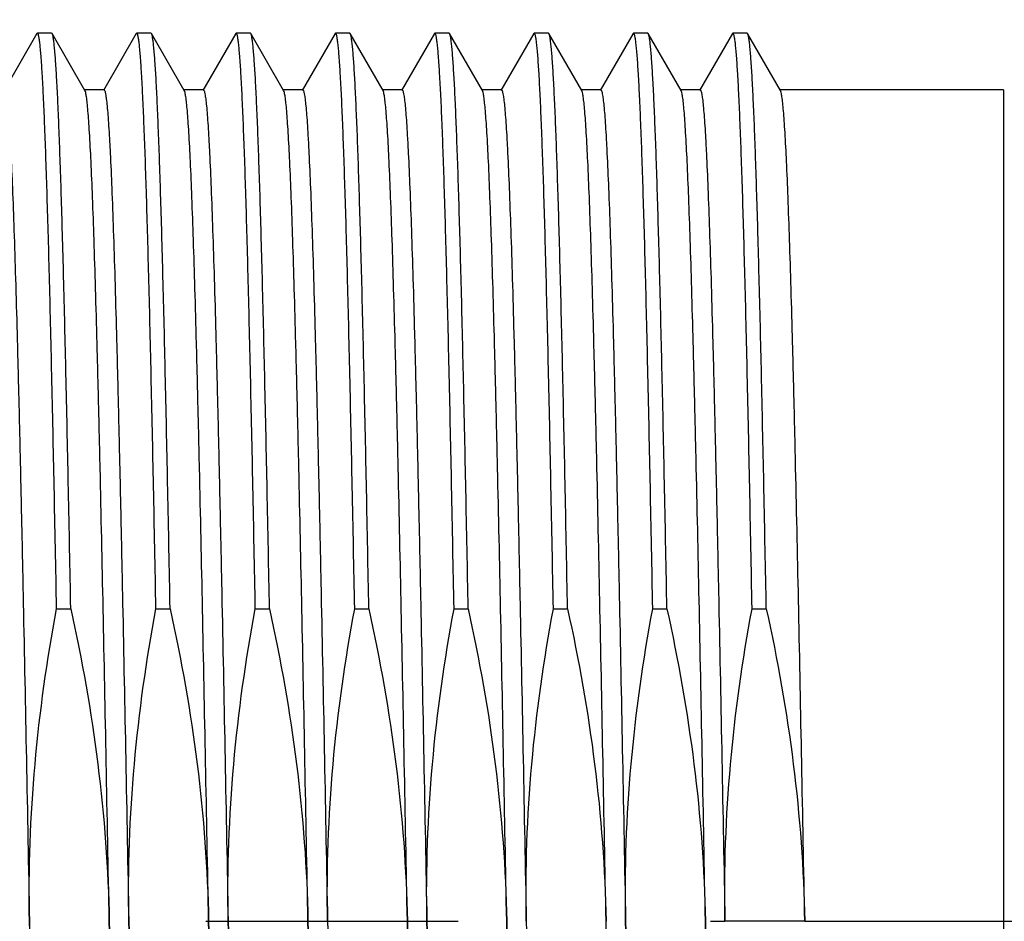
# Model space of a CAD drawing. Units: inches. Extents: x 0.4 to 16.6, y 0.6 to 10.4.
# Drawn here: x 7.1 to 7.5, y 5.1 to 5.5 of the extents above; entities that cross this region are included whole.
import ezdxf

# ---------------------------------------------------------------- set-up
doc = ezdxf.new("R2010")
doc.units = ezdxf.units.IN
doc.header["$LTSCALE"] = 0.935
doc.header["$MEASUREMENT"] = 0
doc.linetypes.add('CENTER', pattern=[0.6, 0.375, -0.075, 0.075, -0.075])
doc.layers.get('0').update_dxf_attribs({"linetype": 'CONTINUOUS'})
doc.layers.add('AXIS', color=7, linetype='CONTINUOUS')
doc.layers.add('SCHEME_DIMS', color=7, linetype='CONTINUOUS')
doc.styles.add('TEXTSTYLE_5', font='gdt')
doc.dimstyles.new('DIMSTYLE_1', dxfattribs={"dimtxt": 0.1, "dimasz": 0.1875, "dimexe": 0.125, "dimexo": 0.0625, "dimgap": 0.1, "dimtad": 0, "dimtih": 1, "dimtoh": 1, "dimdec": 1, "dimzin": 4, "dimdsep": 46, "dimtxsty": 'STANDARD', "dimblk": '_FILLED', "dimblk1": '_FILLED', "dimblk2": '_FILLED', "dimcen": 0.09, "dimadec": 0, "dimazin": 0, "dimtp": 0.005, "dimtm": 0.005, "dimtfac": 1, "dimtdec": 1, "dimtofl": 0, "dimtmove": 0, "dimatfit": 3, "dimldrblk": '_FILLED', "dimfxl": 1, "dimtolj": 1, "dimtzin": 4, "dimarcsym": 0})

# ---------------------------------------------------------------- blocks, each defined once
blk = doc.blocks.new('_FILLED')
at = {"color": 0, "linetype": 'BYBLOCK'}
blk.add_solid([(0, 0), (-1, 0.1667), (-1, -0.1667)], dxfattribs=at)
blk = doc.blocks.new('*D3')
at = {"layer": 'SCHEME_DIMS', "color": 7, "linetype": 'CONTINUOUS'}
for p, q in [((8.06101, 5.44364), (8.06101, 5.84364)), ((7.5809, 5.44364), (8.18601, 5.44364)), ((7.5809, 4.78458), (8.18601, 4.78458)), ((8.06101, 4.78458), (8.06101, 4.38458))]:
    blk.add_line(p, q, dxfattribs=at)
at = {"layer": 'SCHEME_DIMS', "color": 7, "linetype": 'CONTINUOUS', "xscale": 0.1875, "yscale": 0.1875, "zscale": 0.1875}
for p, rotation in [((8.06101, 5.44364), 270), ((8.06101, 4.78458), 90)]:
    blk.add_blockref('_FILLED', p, dxfattribs=dict(at, rotation=rotation))
at = {"layer": 'SCHEME_DIMS', "color": 7, "linetype": 'CONTINUOUS', "insert": (8.01101, 5.245), "char_height": 0.1, "width": 0.5333333, "attachment_point": 2, "line_spacing_factor": 0.9, "style": 'TEXTSTYLE_5'}
blk.add_mtext('{\\Fgdt;n}\\Ftxt;16.7\\P[.66]', dxfattribs=at)

msp = doc.modelspace()

# ---------------------------------------------------------------- linework, layer by layer
at = {"color": 7, "linetype": 'CONTINUOUS'}
for p, q in [((7.13542, 5.46599), (7.1224, 5.44346)), ((7.14123, 5.46616), (7.13561, 5.46616)), ((7.15443, 5.44346), (7.14142, 5.46599)), ((7.17479, 5.46599), (7.16177, 5.44346)), ((7.1806, 5.46616), (7.17498, 5.46616)), ((7.1938, 5.44346), (7.18079, 5.46599)), ((7.21416, 5.46599), (7.20114, 5.44346)), ((7.21997, 5.46616), (7.21435, 5.46616)), ((7.23317, 5.44346), (7.22016, 5.46599)), ((7.25353, 5.46599), (7.24051, 5.44346)), ((7.25934, 5.46616), (7.25372, 5.46616)), ((7.27254, 5.44346), (7.25953, 5.46599)), ((7.2929, 5.46599), (7.27988, 5.44346)), ((7.29871, 5.46616), (7.29309, 5.46616)), ((7.31191, 5.44346), (7.2989, 5.46599)), ((7.33227, 5.46599), (7.31925, 5.44346)), ((7.33808, 5.46616), (7.33246, 5.46616)), ((7.35128, 5.44346), (7.33827, 5.46599)), ((7.37164, 5.46599), (7.35862, 5.44346)), ((7.37745, 5.46616), (7.37183, 5.46616)), ((7.39065, 5.44346), (7.37764, 5.46599)), ((7.41101, 5.46599), (7.39799, 5.44346)), ((7.41682, 5.46616), (7.4112, 5.46616)), ((7.43002, 5.44346), (7.41701, 5.46599))]:
    msp.add_line(p, q, dxfattribs=at)
at = {"layer": 'AXIS', "color": 7, "linetype": 'CONTINUOUS'}
for p, q in [((7.13561, 5.46616), (7.13542, 5.46599)), ((7.14142, 5.46599), (7.14123, 5.46616)), ((7.17498, 5.46616), (7.17479, 5.46599)), ((7.18079, 5.46599), (7.1806, 5.46616)), ((7.21435, 5.46616), (7.21416, 5.46599)), ((7.22016, 5.46599), (7.21997, 5.46616)), ((7.25372, 5.46616), (7.25353, 5.46599)), ((7.25953, 5.46599), (7.25934, 5.46616)), ((7.29309, 5.46616), (7.2929, 5.46599)), ((7.2989, 5.46599), (7.29871, 5.46616)), ((7.33246, 5.46616), (7.33227, 5.46599)), ((7.33827, 5.46599), (7.33808, 5.46616)), ((7.37183, 5.46616), (7.37164, 5.46599)), ((7.37764, 5.46599), (7.37745, 5.46616)), ((7.4112, 5.46616), (7.41101, 5.46599)), ((7.41701, 5.46599), (7.41682, 5.46616)), ((7.16198, 5.44364), (7.15423, 5.44364)), ((7.20135, 5.44364), (7.1936, 5.44364)), ((7.24072, 5.44364), (7.23297, 5.44364)), ((7.28009, 5.44364), (7.27234, 5.44364)), ((7.31946, 5.44364), (7.31171, 5.44364)), ((7.35883, 5.44364), (7.35108, 5.44364)), ((7.3982, 5.44364), (7.39045, 5.44364)), ((7.5184, 5.44364), (7.42982, 5.44364)), ((7.5184, 5.44364), (7.5184, 4.78458)), ((7.1432, 5.238), (7.14881, 5.238)), ((7.18257, 5.238), (7.18818, 5.238)), ((7.22194, 5.238), (7.22755, 5.238)), ((7.26131, 5.238), (7.26692, 5.238)), ((7.30068, 5.238), (7.30629, 5.238)), ((7.34005, 5.238), (7.34566, 5.238)), ((7.37942, 5.238), (7.38504, 5.238)), ((7.41879, 5.238), (7.42441, 5.238)), ((7.43966, 5.11411), (7.40804, 5.11411))]:
    msp.add_line(p, q, dxfattribs=at)
at = {"layer": 'AXIS', "color": 7, "linetype": 'CENTER'}
for p, q in [((6.10108, 5.11411), (7.40804, 5.11411)), ((7.43966, 5.11411), (7.6184, 5.11411))]:
    msp.add_line(p, q, dxfattribs=at)
at = {"layer": 'AXIS', "color": 7, "linetype": 'CONTINUOUS'}
for points, knots in [([(7.1432, 5.238), (7.14289, 5.25409), (7.14229, 5.28497), (7.14149, 5.32264), (7.14084, 5.35055), (7.14037, 5.36953), (7.1399, 5.38704), (7.13943, 5.403), (7.13896, 5.4173), (7.13849, 5.42986), (7.13803, 5.44062), (7.13756, 5.4495), (7.13716, 5.45571), (7.13682, 5.45971), (7.13659, 5.46197), (7.13636, 5.46372), (7.13612, 5.46502), (7.13595, 5.46573), (7.13573, 5.46616), (7.13561, 5.46616)], [0, 0, 0, 0, 0.211377, 0.405546, 0.494742, 0.57801, 0.654869, 0.724869, 0.787619, 0.842752, 0.889966, 0.928985, 0.959595, 0.971695, 0.981635, 0.989406, 0.995013, 0.998484, 1, 1, 1, 1]), ([(7.14881, 5.238), (7.14852, 5.2537), (7.14793, 5.28386), (7.14702, 5.32693), (7.14624, 5.36008), (7.1456, 5.38406), (7.14514, 5.39991), (7.14468, 5.4142), (7.14422, 5.42686), (7.14377, 5.43782), (7.14332, 5.44702), (7.14287, 5.45441), (7.14247, 5.45942), (7.14214, 5.46248), (7.14192, 5.46408), (7.1417, 5.4652), (7.14153, 5.46579), (7.14142, 5.46599)], [0, 0, 0, 0, 0.206417, 0.396591, 0.566323, 0.642376, 0.711978, 0.77476, 0.830377, 0.878532, 0.918966, 0.951457, 0.975848, 0.984965, 0.992019, 0.997019, 1, 1, 1, 1]), ([(7.18257, 5.238), (7.18226, 5.25409), (7.18166, 5.28497), (7.18086, 5.32264), (7.18021, 5.35055), (7.17974, 5.36953), (7.17927, 5.38704), (7.1788, 5.403), (7.17833, 5.4173), (7.17786, 5.42986), (7.1774, 5.44062), (7.17693, 5.4495), (7.17653, 5.45571), (7.17619, 5.45971), (7.17596, 5.46197), (7.17573, 5.46372), (7.17549, 5.46502), (7.17532, 5.46573), (7.1751, 5.46616), (7.17498, 5.46616)], [0, 0, 0, 0, 0.211377, 0.405546, 0.494742, 0.57801, 0.654869, 0.724869, 0.787619, 0.842752, 0.889966, 0.928985, 0.959595, 0.971695, 0.981635, 0.989406, 0.995013, 0.998484, 1, 1, 1, 1]), ([(7.18818, 5.238), (7.18789, 5.2537), (7.1873, 5.28386), (7.18639, 5.32693), (7.18561, 5.36008), (7.18497, 5.38406), (7.18451, 5.39991), (7.18405, 5.4142), (7.18359, 5.42686), (7.18314, 5.43782), (7.18269, 5.44702), (7.18224, 5.45441), (7.18185, 5.45942), (7.18151, 5.46248), (7.18129, 5.46408), (7.18107, 5.4652), (7.1809, 5.46579), (7.18079, 5.46599)], [0, 0, 0, 0, 0.206417, 0.396591, 0.566323, 0.642376, 0.711978, 0.77476, 0.830377, 0.878532, 0.918966, 0.951457, 0.975848, 0.984965, 0.992019, 0.997019, 1, 1, 1, 1]), ([(7.22194, 5.238), (7.22163, 5.25409), (7.22103, 5.28497), (7.22023, 5.32264), (7.21958, 5.35055), (7.21911, 5.36953), (7.21864, 5.38704), (7.21817, 5.403), (7.2177, 5.4173), (7.21723, 5.42986), (7.21677, 5.44062), (7.2163, 5.4495), (7.2159, 5.45571), (7.21556, 5.45971), (7.21533, 5.46197), (7.2151, 5.46372), (7.21486, 5.46502), (7.21469, 5.46573), (7.21447, 5.46616), (7.21435, 5.46616)], [0, 0, 0, 0, 0.211377, 0.405546, 0.494742, 0.57801, 0.654869, 0.724869, 0.787619, 0.842752, 0.889966, 0.928985, 0.959595, 0.971695, 0.981635, 0.989406, 0.995013, 0.998484, 1, 1, 1, 1]), ([(7.22755, 5.238), (7.22726, 5.2537), (7.22667, 5.28386), (7.22576, 5.32693), (7.22498, 5.36008), (7.22434, 5.38406), (7.22388, 5.39991), (7.22342, 5.4142), (7.22297, 5.42686), (7.22251, 5.43782), (7.22206, 5.44702), (7.22161, 5.45441), (7.22122, 5.45942), (7.22088, 5.46248), (7.22066, 5.46408), (7.22044, 5.4652), (7.22027, 5.46579), (7.22016, 5.46599)], [0, 0, 0, 0, 0.206417, 0.396591, 0.566323, 0.642376, 0.711978, 0.77476, 0.830377, 0.878532, 0.918966, 0.951457, 0.975848, 0.984965, 0.992019, 0.997019, 1, 1, 1, 1]), ([(7.26131, 5.238), (7.261, 5.25409), (7.2604, 5.28497), (7.2596, 5.32264), (7.25895, 5.35055), (7.25848, 5.36953), (7.25801, 5.38704), (7.25754, 5.403), (7.25707, 5.4173), (7.2566, 5.42986), (7.25614, 5.44062), (7.25567, 5.4495), (7.25527, 5.45571), (7.25493, 5.45971), (7.2547, 5.46197), (7.25447, 5.46372), (7.25423, 5.46502), (7.25406, 5.46573), (7.25384, 5.46616), (7.25372, 5.46616)], [0, 0, 0, 0, 0.211377, 0.405546, 0.494742, 0.57801, 0.654869, 0.724869, 0.787619, 0.842752, 0.889966, 0.928985, 0.959595, 0.971695, 0.981635, 0.989406, 0.995013, 0.998484, 1, 1, 1, 1]), ([(7.26692, 5.238), (7.26663, 5.2537), (7.26604, 5.28386), (7.26513, 5.32693), (7.26435, 5.36008), (7.26371, 5.38406), (7.26325, 5.39991), (7.26279, 5.4142), (7.26234, 5.42686), (7.26188, 5.43782), (7.26143, 5.44702), (7.26098, 5.45441), (7.26059, 5.45942), (7.26025, 5.46248), (7.26003, 5.46408), (7.25981, 5.4652), (7.25964, 5.46579), (7.25953, 5.46599)], [0, 0, 0, 0, 0.206417, 0.396591, 0.566323, 0.642376, 0.711978, 0.77476, 0.830377, 0.878532, 0.918966, 0.951457, 0.975848, 0.984965, 0.992019, 0.997019, 1, 1, 1, 1]), ([(7.30068, 5.238), (7.30037, 5.25409), (7.29977, 5.28497), (7.29897, 5.32264), (7.29832, 5.35055), (7.29785, 5.36953), (7.29738, 5.38704), (7.29691, 5.403), (7.29644, 5.4173), (7.29597, 5.42986), (7.29551, 5.44062), (7.29504, 5.4495), (7.29464, 5.45571), (7.2943, 5.45971), (7.29407, 5.46197), (7.29384, 5.46372), (7.2936, 5.46502), (7.29343, 5.46573), (7.29321, 5.46616), (7.29309, 5.46616)], [0, 0, 0, 0, 0.211377, 0.405546, 0.494742, 0.57801, 0.654869, 0.724869, 0.787619, 0.842752, 0.889966, 0.928985, 0.959595, 0.971695, 0.981635, 0.989406, 0.995013, 0.998484, 1, 1, 1, 1]), ([(7.30629, 5.238), (7.306, 5.2537), (7.30541, 5.28386), (7.3045, 5.32693), (7.30372, 5.36008), (7.30308, 5.38406), (7.30262, 5.39991), (7.30216, 5.4142), (7.30171, 5.42686), (7.30125, 5.43782), (7.3008, 5.44702), (7.30035, 5.45441), (7.29996, 5.45942), (7.29962, 5.46248), (7.2994, 5.46408), (7.29918, 5.4652), (7.29901, 5.46579), (7.2989, 5.46599)], [0, 0, 0, 0, 0.206417, 0.396591, 0.566323, 0.642376, 0.711978, 0.77476, 0.830377, 0.878532, 0.918966, 0.951457, 0.975848, 0.984965, 0.992019, 0.997019, 1, 1, 1, 1]), ([(7.34005, 5.238), (7.33974, 5.25409), (7.33914, 5.28497), (7.33834, 5.32264), (7.33769, 5.35055), (7.33722, 5.36953), (7.33675, 5.38704), (7.33628, 5.403), (7.33581, 5.4173), (7.33534, 5.42986), (7.33488, 5.44062), (7.33441, 5.4495), (7.33401, 5.45571), (7.33367, 5.45971), (7.33344, 5.46197), (7.33321, 5.46372), (7.33297, 5.46502), (7.3328, 5.46573), (7.33258, 5.46616), (7.33246, 5.46616)], [0, 0, 0, 0, 0.211377, 0.405546, 0.494742, 0.57801, 0.654869, 0.724869, 0.787619, 0.842752, 0.889966, 0.928985, 0.959595, 0.971695, 0.981635, 0.989406, 0.995013, 0.998484, 1, 1, 1, 1]), ([(7.34566, 5.238), (7.34537, 5.2537), (7.34478, 5.28386), (7.34387, 5.32693), (7.34309, 5.36008), (7.34245, 5.38406), (7.34199, 5.39991), (7.34153, 5.4142), (7.34108, 5.42686), (7.34062, 5.43782), (7.34017, 5.44702), (7.33972, 5.45441), (7.33933, 5.45942), (7.33899, 5.46248), (7.33877, 5.46408), (7.33855, 5.4652), (7.33838, 5.46579), (7.33827, 5.46599)], [0, 0, 0, 0, 0.206417, 0.396591, 0.566323, 0.642376, 0.711978, 0.77476, 0.830377, 0.878532, 0.918966, 0.951457, 0.975848, 0.984965, 0.992019, 0.997019, 1, 1, 1, 1]), ([(7.37942, 5.238), (7.37911, 5.25409), (7.37851, 5.28497), (7.37771, 5.32264), (7.37706, 5.35055), (7.37659, 5.36953), (7.37612, 5.38704), (7.37565, 5.403), (7.37518, 5.4173), (7.37471, 5.42986), (7.37425, 5.44062), (7.37378, 5.4495), (7.37338, 5.45571), (7.37304, 5.45971), (7.37281, 5.46197), (7.37258, 5.46372), (7.37234, 5.46502), (7.37217, 5.46573), (7.37195, 5.46616), (7.37183, 5.46616)], [0, 0, 0, 0, 0.211377, 0.405546, 0.494742, 0.57801, 0.654869, 0.724869, 0.787619, 0.842752, 0.889966, 0.928985, 0.959595, 0.971695, 0.981635, 0.989406, 0.995013, 0.998484, 1, 1, 1, 1]), ([(7.38504, 5.238), (7.38474, 5.2537), (7.38415, 5.28386), (7.38324, 5.32693), (7.38246, 5.36008), (7.38182, 5.38406), (7.38136, 5.39991), (7.3809, 5.4142), (7.38045, 5.42686), (7.37999, 5.43782), (7.37954, 5.44702), (7.37909, 5.45441), (7.3787, 5.45942), (7.37836, 5.46248), (7.37814, 5.46408), (7.37792, 5.4652), (7.37775, 5.46579), (7.37764, 5.46599)], [0, 0, 0, 0, 0.206417, 0.396591, 0.566323, 0.642376, 0.711978, 0.77476, 0.830377, 0.878532, 0.918966, 0.951457, 0.975848, 0.984965, 0.992019, 0.997019, 1, 1, 1, 1]), ([(7.41879, 5.238), (7.41848, 5.25409), (7.41788, 5.28497), (7.41708, 5.32264), (7.41643, 5.35055), (7.41596, 5.36953), (7.41549, 5.38704), (7.41502, 5.403), (7.41455, 5.4173), (7.41408, 5.42986), (7.41362, 5.44062), (7.41315, 5.4495), (7.41275, 5.45571), (7.41241, 5.45971), (7.41218, 5.46197), (7.41195, 5.46372), (7.41171, 5.46502), (7.41154, 5.46573), (7.41132, 5.46616), (7.4112, 5.46616)], [0, 0, 0, 0, 0.211377, 0.405546, 0.494742, 0.57801, 0.654869, 0.724869, 0.787619, 0.842752, 0.889966, 0.928985, 0.959595, 0.971695, 0.981635, 0.989406, 0.995013, 0.998484, 1, 1, 1, 1]), ([(7.42441, 5.238), (7.42411, 5.2537), (7.42352, 5.28386), (7.42261, 5.32693), (7.42183, 5.36008), (7.42119, 5.38406), (7.42073, 5.39991), (7.42027, 5.4142), (7.41982, 5.42686), (7.41936, 5.43782), (7.41891, 5.44702), (7.41846, 5.45441), (7.41807, 5.45942), (7.41773, 5.46248), (7.41751, 5.46408), (7.41729, 5.4652), (7.41712, 5.46579), (7.41701, 5.46599)], [0, 0, 0, 0, 0.206417, 0.396591, 0.566323, 0.642376, 0.711978, 0.77476, 0.830377, 0.878532, 0.918966, 0.951457, 0.975848, 0.984965, 0.992019, 0.997019, 1, 1, 1, 1]), ([(7.12261, 5.44364), (7.12267, 5.44364), (7.12282, 5.4435), (7.12303, 5.44297), (7.12329, 5.44179), (7.12358, 5.43982), (7.12388, 5.43705), (7.12418, 5.43351), (7.12448, 5.4292), (7.12478, 5.42413), (7.12521, 5.41589), (7.12574, 5.4038), (7.12634, 5.38722), (7.12695, 5.36802), (7.12756, 5.34637), (7.12817, 5.32249), (7.12878, 5.2966), (7.12939, 5.26895), (7.13022, 5.22935), (7.13124, 5.17757), (7.13204, 5.13554), (7.13245, 5.11411)], [0, 0, 0, 0, 0.000555, 0.001572, 0.005299, 0.011372, 0.019806, 0.030591, 0.043702, 0.059109, 0.076781, 0.118737, 0.169172, 0.2276, 0.293465, 0.366126, 0.44489, 0.528999, 0.617643, 0.805071, 1, 1, 1, 1]), ([(7.16407, 5.11411), (7.16367, 5.1351), (7.16289, 5.17629), (7.16171, 5.23619), (7.1607, 5.28365), (7.15988, 5.31884), (7.15928, 5.34255), (7.15868, 5.36415), (7.15809, 5.38345), (7.1575, 5.40026), (7.15691, 5.41442), (7.15639, 5.42452), (7.15596, 5.43117), (7.15567, 5.43508), (7.15537, 5.43824), (7.15509, 5.44066), (7.1548, 5.44231), (7.15459, 5.44318), (7.15443, 5.44346)], [0, 0, 0, 0, 0.191059, 0.375067, 0.545274, 0.623213, 0.6954, 0.761172, 0.819923, 0.871109, 0.914264, 0.948989, 0.963091, 0.974975, 0.984616, 0.991998, 0.997118, 1, 1, 1, 1]), ([(7.16198, 5.44364), (7.16204, 5.44364), (7.16219, 5.4435), (7.1624, 5.44297), (7.16266, 5.44179), (7.16295, 5.43982), (7.16325, 5.43705), (7.16355, 5.43351), (7.16385, 5.4292), (7.16415, 5.42413), (7.16458, 5.41589), (7.16511, 5.4038), (7.16571, 5.38722), (7.16632, 5.36802), (7.16693, 5.34637), (7.16754, 5.32249), (7.16815, 5.2966), (7.16876, 5.26895), (7.16959, 5.22935), (7.17061, 5.17757), (7.17141, 5.13554), (7.17182, 5.11411)], [0, 0, 0, 0, 0.000555, 0.00157, 0.005295, 0.01137, 0.019804, 0.030586, 0.043698, 0.059107, 0.076777, 0.118735, 0.169168, 0.227598, 0.29346, 0.366123, 0.444887, 0.528994, 0.617639, 0.805068, 1, 1, 1, 1]), ([(7.20344, 5.11411), (7.20304, 5.1351), (7.20226, 5.17629), (7.20108, 5.23619), (7.20007, 5.28365), (7.19925, 5.31884), (7.19865, 5.34255), (7.19805, 5.36415), (7.19746, 5.38345), (7.19687, 5.40026), (7.19628, 5.41442), (7.19576, 5.42452), (7.19533, 5.43117), (7.19504, 5.43508), (7.19474, 5.43824), (7.19446, 5.44066), (7.19417, 5.44231), (7.19396, 5.44318), (7.1938, 5.44346)], [0, 0, 0, 0, 0.191059, 0.375067, 0.545274, 0.623213, 0.6954, 0.761172, 0.819923, 0.871109, 0.914264, 0.948989, 0.963091, 0.974975, 0.984616, 0.991998, 0.997118, 1, 1, 1, 1]), ([(7.20135, 5.44364), (7.20141, 5.44364), (7.20156, 5.4435), (7.20177, 5.44297), (7.20203, 5.44179), (7.20232, 5.43982), (7.20262, 5.43705), (7.20292, 5.43351), (7.20322, 5.4292), (7.20352, 5.42413), (7.20395, 5.41589), (7.20448, 5.4038), (7.20508, 5.38722), (7.20569, 5.36802), (7.2063, 5.34637), (7.20691, 5.32249), (7.20752, 5.2966), (7.20813, 5.26895), (7.20896, 5.22935), (7.20998, 5.17757), (7.21078, 5.13554), (7.21119, 5.11411)], [0, 0, 0, 0, 0.000555, 0.00157, 0.005295, 0.01137, 0.019804, 0.030586, 0.043698, 0.059107, 0.076777, 0.118735, 0.169168, 0.227598, 0.29346, 0.366123, 0.444887, 0.528994, 0.617639, 0.805068, 1, 1, 1, 1]), ([(7.24281, 5.11411), (7.24241, 5.1351), (7.24163, 5.17629), (7.24045, 5.23619), (7.23944, 5.28365), (7.23862, 5.31884), (7.23802, 5.34255), (7.23742, 5.36415), (7.23683, 5.38345), (7.23624, 5.40026), (7.23565, 5.41442), (7.23513, 5.42452), (7.2347, 5.43117), (7.23441, 5.43508), (7.23411, 5.43824), (7.23383, 5.44066), (7.23354, 5.44231), (7.23333, 5.44318), (7.23317, 5.44346)], [0, 0, 0, 0, 0.191059, 0.375067, 0.545274, 0.623213, 0.6954, 0.761172, 0.819923, 0.871109, 0.914264, 0.948989, 0.963091, 0.974975, 0.984616, 0.991998, 0.997118, 1, 1, 1, 1]), ([(7.24072, 5.44364), (7.24078, 5.44364), (7.24093, 5.4435), (7.24114, 5.44297), (7.2414, 5.44179), (7.24169, 5.43982), (7.24199, 5.43705), (7.24229, 5.43351), (7.24259, 5.4292), (7.24289, 5.42413), (7.24332, 5.41589), (7.24385, 5.4038), (7.24445, 5.38722), (7.24506, 5.36802), (7.24567, 5.34637), (7.24628, 5.32249), (7.24689, 5.2966), (7.2475, 5.26895), (7.24833, 5.22935), (7.24935, 5.17757), (7.25015, 5.13554), (7.25056, 5.11411)], [0, 0, 0, 0, 0.000555, 0.00157, 0.005295, 0.01137, 0.019804, 0.030586, 0.043698, 0.059107, 0.076777, 0.118735, 0.169168, 0.227598, 0.29346, 0.366123, 0.444887, 0.528994, 0.617639, 0.805068, 1, 1, 1, 1]), ([(7.28218, 5.11411), (7.28178, 5.1351), (7.281, 5.17629), (7.27982, 5.23619), (7.27881, 5.28365), (7.27799, 5.31884), (7.27739, 5.34255), (7.27679, 5.36415), (7.2762, 5.38345), (7.27561, 5.40026), (7.27502, 5.41442), (7.2745, 5.42452), (7.27407, 5.43117), (7.27378, 5.43508), (7.27348, 5.43824), (7.2732, 5.44066), (7.27291, 5.44231), (7.2727, 5.44318), (7.27254, 5.44346)], [0, 0, 0, 0, 0.191059, 0.375067, 0.545274, 0.623213, 0.6954, 0.761172, 0.819923, 0.871109, 0.914264, 0.948989, 0.963091, 0.974975, 0.984616, 0.991998, 0.997118, 1, 1, 1, 1]), ([(7.28009, 5.44364), (7.28015, 5.44364), (7.2803, 5.4435), (7.28051, 5.44297), (7.28077, 5.44179), (7.28106, 5.43982), (7.28136, 5.43705), (7.28166, 5.43351), (7.28196, 5.4292), (7.28226, 5.42413), (7.28269, 5.41589), (7.28322, 5.4038), (7.28382, 5.38722), (7.28443, 5.36802), (7.28504, 5.34638), (7.28565, 5.32249), (7.28626, 5.2966), (7.28687, 5.26895), (7.2877, 5.22936), (7.28872, 5.17758), (7.28952, 5.13554), (7.28993, 5.11411)], [0, 0, 0, 0, 0.000555, 0.001572, 0.005298, 0.01137, 0.019804, 0.030589, 0.043698, 0.059105, 0.076777, 0.118732, 0.169167, 0.227594, 0.293457, 0.366115, 0.444878, 0.528986, 0.617631, 0.805067, 1, 1, 1, 1]), ([(7.32155, 5.11411), (7.32115, 5.1351), (7.32037, 5.17629), (7.31919, 5.23619), (7.31818, 5.28365), (7.31736, 5.31884), (7.31676, 5.34255), (7.31616, 5.36415), (7.31557, 5.38345), (7.31498, 5.40026), (7.31439, 5.41442), (7.31387, 5.42452), (7.31344, 5.43117), (7.31315, 5.43508), (7.31285, 5.43824), (7.31257, 5.44066), (7.31228, 5.44231), (7.31207, 5.44318), (7.31191, 5.44346)], [0, 0, 0, 0, 0.191059, 0.375067, 0.545274, 0.623213, 0.6954, 0.761172, 0.819923, 0.871109, 0.914264, 0.948989, 0.963091, 0.974975, 0.984616, 0.991998, 0.997118, 1, 1, 1, 1]), ([(7.31946, 5.44364), (7.31952, 5.44364), (7.31967, 5.4435), (7.31988, 5.44297), (7.32014, 5.44179), (7.32043, 5.43982), (7.32073, 5.43705), (7.32103, 5.43351), (7.32133, 5.4292), (7.32163, 5.42413), (7.32206, 5.41589), (7.32259, 5.4038), (7.32319, 5.38722), (7.3238, 5.36802), (7.32441, 5.34637), (7.32502, 5.32249), (7.32563, 5.2966), (7.32624, 5.26895), (7.32707, 5.22935), (7.32809, 5.17757), (7.32889, 5.13554), (7.3293, 5.11411)], [0, 0, 0, 0, 0.000555, 0.00157, 0.005295, 0.01137, 0.019804, 0.030586, 0.043698, 0.059107, 0.076777, 0.118735, 0.169168, 0.227598, 0.29346, 0.366123, 0.444887, 0.528994, 0.617639, 0.805068, 1, 1, 1, 1]), ([(7.36092, 5.11411), (7.36052, 5.1351), (7.35974, 5.17629), (7.35856, 5.23619), (7.35755, 5.28365), (7.35673, 5.31884), (7.35613, 5.34255), (7.35553, 5.36415), (7.35494, 5.38345), (7.35435, 5.40026), (7.35376, 5.41442), (7.35324, 5.42452), (7.35281, 5.43117), (7.35252, 5.43508), (7.35222, 5.43824), (7.35194, 5.44066), (7.35165, 5.44231), (7.35144, 5.44318), (7.35128, 5.44346)], [0, 0, 0, 0, 0.191059, 0.375067, 0.545274, 0.623213, 0.6954, 0.761172, 0.819923, 0.871109, 0.914264, 0.948989, 0.963091, 0.974975, 0.984616, 0.991998, 0.997118, 1, 1, 1, 1]), ([(7.35883, 5.44364), (7.35889, 5.44364), (7.35904, 5.4435), (7.35925, 5.44297), (7.35951, 5.44179), (7.3598, 5.43982), (7.3601, 5.43705), (7.3604, 5.43351), (7.3607, 5.4292), (7.361, 5.42413), (7.36143, 5.41589), (7.36196, 5.4038), (7.36256, 5.38722), (7.36317, 5.36802), (7.36378, 5.34637), (7.36439, 5.32249), (7.365, 5.2966), (7.36561, 5.26895), (7.36644, 5.22935), (7.36746, 5.17757), (7.36826, 5.13554), (7.36867, 5.11411)], [0, 0, 0, 0, 0.000555, 0.00157, 0.005295, 0.01137, 0.019804, 0.030586, 0.043698, 0.059107, 0.076777, 0.118735, 0.169168, 0.227598, 0.29346, 0.366123, 0.444887, 0.528994, 0.617639, 0.805068, 1, 1, 1, 1]), ([(7.40029, 5.11411), (7.39989, 5.1351), (7.39911, 5.17629), (7.39793, 5.23619), (7.39692, 5.28365), (7.3961, 5.31884), (7.3955, 5.34255), (7.3949, 5.36415), (7.39431, 5.38345), (7.39372, 5.40026), (7.39313, 5.41442), (7.39261, 5.42452), (7.39218, 5.43117), (7.39189, 5.43508), (7.39159, 5.43824), (7.39131, 5.44066), (7.39102, 5.44231), (7.39081, 5.44318), (7.39065, 5.44346)], [0, 0, 0, 0, 0.191059, 0.375067, 0.545274, 0.623213, 0.6954, 0.761172, 0.819923, 0.871109, 0.914264, 0.948989, 0.963091, 0.974975, 0.984616, 0.991998, 0.997118, 1, 1, 1, 1]), ([(7.3982, 5.44364), (7.39826, 5.44364), (7.39841, 5.4435), (7.39862, 5.44297), (7.39888, 5.44179), (7.39917, 5.43982), (7.39947, 5.43705), (7.39977, 5.43351), (7.40007, 5.4292), (7.40037, 5.42413), (7.4008, 5.41589), (7.40133, 5.4038), (7.40193, 5.38722), (7.40254, 5.36802), (7.40315, 5.34637), (7.40376, 5.32249), (7.40437, 5.2966), (7.40498, 5.26895), (7.40581, 5.22935), (7.40683, 5.17757), (7.40763, 5.13554), (7.40804, 5.11411)], [0, 0, 0, 0, 0.000555, 0.00157, 0.005295, 0.01137, 0.019804, 0.030586, 0.043698, 0.059107, 0.076777, 0.118735, 0.169168, 0.227598, 0.29346, 0.366123, 0.444887, 0.528994, 0.617639, 0.805068, 1, 1, 1, 1]), ([(7.43966, 5.11411), (7.43926, 5.1351), (7.43848, 5.17629), (7.4373, 5.23619), (7.43629, 5.28365), (7.43547, 5.31884), (7.43487, 5.34255), (7.43427, 5.36415), (7.43368, 5.38345), (7.43309, 5.40026), (7.4325, 5.41442), (7.43198, 5.42452), (7.43155, 5.43117), (7.43126, 5.43508), (7.43096, 5.43824), (7.43068, 5.44066), (7.43039, 5.44231), (7.43018, 5.44318), (7.43002, 5.44346)], [0, 0, 0, 0, 0.191059, 0.375067, 0.545274, 0.623213, 0.6954, 0.761172, 0.819923, 0.871109, 0.914264, 0.948989, 0.963091, 0.974975, 0.984616, 0.991998, 0.997118, 1, 1, 1, 1]), ([(7.13245, 5.11411), (7.13206, 5.13486), (7.13356, 5.17643), (7.13939, 5.2176), (7.1432, 5.238)], [0, 0, 0, 0, 0.499979, 1, 1, 1, 1]), ([(7.14881, 5.238), (7.15329, 5.21765), (7.16057, 5.17657), (7.16367, 5.13494), (7.16407, 5.11411)], [0, 0, 0, 0, 0.500026, 1, 1, 1, 1]), ([(7.17182, 5.11411), (7.17143, 5.13486), (7.17293, 5.17643), (7.17876, 5.2176), (7.18257, 5.238)], [0, 0, 0, 0, 0.499981, 1, 1, 1, 1]), ([(7.18818, 5.238), (7.19266, 5.21765), (7.19994, 5.17657), (7.20304, 5.13494), (7.20344, 5.11411)], [0, 0, 0, 0, 0.500023, 1, 1, 1, 1]), ([(7.21119, 5.11411), (7.2108, 5.13486), (7.2123, 5.17643), (7.21813, 5.2176), (7.22194, 5.238)], [0, 0, 0, 0, 0.499974, 1, 1, 1, 1]), ([(7.22755, 5.238), (7.23203, 5.21765), (7.23931, 5.17657), (7.24241, 5.13494), (7.24281, 5.11411)], [0, 0, 0, 0, 0.50003, 1, 1, 1, 1]), ([(7.25056, 5.11411), (7.25017, 5.13486), (7.25167, 5.17643), (7.2575, 5.2176), (7.26131, 5.238)], [0, 0, 0, 0, 0.499969, 1, 1, 1, 1]), ([(7.26692, 5.238), (7.2714, 5.21765), (7.27868, 5.17657), (7.28178, 5.13494), (7.28218, 5.11411)], [0, 0, 0, 0, 0.500025, 1, 1, 1, 1]), ([(7.28993, 5.11411), (7.28954, 5.13486), (7.29104, 5.17643), (7.29687, 5.2176), (7.30068, 5.238)], [0, 0, 0, 0, 0.499976, 1, 1, 1, 1]), ([(7.30629, 5.238), (7.31077, 5.21765), (7.31805, 5.17657), (7.32115, 5.13494), (7.32155, 5.11411)], [0, 0, 0, 0, 0.500028, 1, 1, 1, 1]), ([(7.3293, 5.11411), (7.32891, 5.13486), (7.33041, 5.17643), (7.33624, 5.2176), (7.34005, 5.238)], [0, 0, 0, 0, 0.499978, 1, 1, 1, 1]), ([(7.34566, 5.238), (7.35014, 5.21765), (7.35742, 5.17657), (7.36052, 5.13494), (7.36092, 5.11411)], [0, 0, 0, 0, 0.500027, 1, 1, 1, 1]), ([(7.36867, 5.11411), (7.36828, 5.13486), (7.36978, 5.17643), (7.37561, 5.2176), (7.37942, 5.238)], [0, 0, 0, 0, 0.499981, 1, 1, 1, 1]), ([(7.38504, 5.238), (7.38951, 5.21765), (7.39679, 5.17657), (7.39989, 5.13494), (7.40029, 5.11411)], [0, 0, 0, 0, 0.500023, 1, 1, 1, 1]), ([(7.40804, 5.11411), (7.40765, 5.13486), (7.40915, 5.17643), (7.41498, 5.2176), (7.41879, 5.238)], [0, 0, 0, 0, 0.499977, 1, 1, 1, 1]), ([(7.42441, 5.238), (7.42888, 5.21765), (7.43616, 5.17657), (7.43926, 5.13494), (7.43966, 5.11411)], [0, 0, 0, 0, 0.500028, 1, 1, 1, 1]), ([(7.13454, 4.78458), (7.13448, 4.78458), (7.13434, 4.78472), (7.13412, 4.78525), (7.13386, 4.78643), (7.13357, 4.7884), (7.13327, 4.79117), (7.13297, 4.79471), (7.13267, 4.79902), (7.13237, 4.80409), (7.13194, 4.81233), (7.13141, 4.82442), (7.13081, 4.841), (7.1302, 4.8602), (7.12959, 4.88185), (7.12898, 4.90573), (7.12837, 4.93162), (7.12776, 4.95927), (7.12693, 4.99887), (7.12591, 5.05064), (7.12511, 5.09268), (7.1247, 5.11411)], [0, 0, 0, 0, 0.000555, 0.00157, 0.005295, 0.01137, 0.019805, 0.030586, 0.043698, 0.059107, 0.076777, 0.118735, 0.169168, 0.227598, 0.29346, 0.366123, 0.444887, 0.528994, 0.617639, 0.805068, 1, 1, 1, 1]), ([(7.14771, 4.99022), (7.14323, 5.01057), (7.13595, 5.05165), (7.13285, 5.09329), (7.13245, 5.11411)], [0, 0, 0, 0, 0.500035, 1, 1, 1, 1]), ([(7.13245, 5.11411), (7.13285, 5.09312), (7.13363, 5.05193), (7.13481, 4.99203), (7.13582, 4.94456), (7.13664, 4.90938), (7.13724, 4.88567), (7.13784, 4.86407), (7.13843, 4.84477), (7.13903, 4.82796), (7.13962, 4.8138), (7.14013, 4.8037), (7.14056, 4.79705), (7.14085, 4.79314), (7.14115, 4.78998), (7.14143, 4.78756), (7.14172, 4.78591), (7.14193, 4.78504), (7.14209, 4.78476)], [0, 0, 0, 0, 0.191059, 0.375067, 0.545274, 0.623213, 0.6954, 0.761172, 0.819923, 0.871109, 0.914264, 0.948989, 0.963091, 0.974975, 0.984616, 0.991998, 0.997118, 1, 1, 1, 1]), ([(7.16407, 5.11411), (7.16446, 5.09336), (7.16296, 5.05179), (7.15713, 5.01062), (7.15332, 4.99022)], [0, 0, 0, 0, 0.499968, 1, 1, 1, 1]), ([(7.17391, 4.78458), (7.17385, 4.78458), (7.17371, 4.78472), (7.17349, 4.78525), (7.17323, 4.78643), (7.17294, 4.7884), (7.17264, 4.79117), (7.17235, 4.79471), (7.17204, 4.79902), (7.17174, 4.80409), (7.17131, 4.81233), (7.17078, 4.82442), (7.17018, 4.841), (7.16957, 4.8602), (7.16896, 4.88185), (7.16835, 4.90573), (7.16774, 4.93162), (7.16713, 4.95927), (7.1663, 4.99887), (7.16528, 5.05064), (7.16448, 5.09268), (7.16407, 5.11411)], [0, 0, 0, 0, 0.000555, 0.00157, 0.005295, 0.01137, 0.019804, 0.030586, 0.043698, 0.059107, 0.076777, 0.118735, 0.169168, 0.227598, 0.29346, 0.366123, 0.444887, 0.528994, 0.617639, 0.805068, 1, 1, 1, 1]), ([(7.18708, 4.99022), (7.1826, 5.01056), (7.17532, 5.05165), (7.17222, 5.09328), (7.17182, 5.11411)], [0, 0, 0, 0, 0.500023, 1, 1, 1, 1]), ([(7.17182, 5.11411), (7.17222, 5.09312), (7.173, 5.05193), (7.17418, 4.99203), (7.17519, 4.94456), (7.17601, 4.90938), (7.17661, 4.88567), (7.17721, 4.86407), (7.1778, 4.84477), (7.1784, 4.82796), (7.17899, 4.8138), (7.1795, 4.8037), (7.17993, 4.79705), (7.18022, 4.79314), (7.18052, 4.78998), (7.1808, 4.78756), (7.18109, 4.78591), (7.1813, 4.78504), (7.18146, 4.78476)], [0, 0, 0, 0, 0.191059, 0.375067, 0.545274, 0.623213, 0.6954, 0.761172, 0.819923, 0.871109, 0.914264, 0.948989, 0.963091, 0.974975, 0.984616, 0.991998, 0.997118, 1, 1, 1, 1]), ([(7.20344, 5.11411), (7.20383, 5.09336), (7.20233, 5.05179), (7.1965, 5.01062), (7.19269, 4.99022)], [0, 0, 0, 0, 0.499981, 1, 1, 1, 1]), ([(7.21328, 4.78458), (7.21322, 4.78458), (7.21308, 4.78472), (7.21286, 4.78525), (7.2126, 4.78643), (7.21231, 4.7884), (7.21201, 4.79117), (7.21172, 4.79471), (7.21141, 4.79902), (7.21111, 4.80409), (7.21068, 4.81233), (7.21015, 4.82442), (7.20955, 4.841), (7.20894, 4.8602), (7.20833, 4.88185), (7.20772, 4.90573), (7.20711, 4.93162), (7.2065, 4.95927), (7.20567, 4.99887), (7.20465, 5.05064), (7.20385, 5.09268), (7.20344, 5.11411)], [0, 0, 0, 0, 0.000555, 0.00157, 0.005295, 0.01137, 0.019804, 0.030586, 0.043698, 0.059107, 0.076777, 0.118735, 0.169168, 0.227598, 0.29346, 0.366123, 0.444887, 0.528994, 0.617639, 0.805068, 1, 1, 1, 1]), ([(7.22645, 4.99022), (7.22197, 5.01056), (7.21469, 5.05165), (7.21159, 5.09328), (7.21119, 5.11411)], [0, 0, 0, 0, 0.500023, 1, 1, 1, 1]), ([(7.21119, 5.11411), (7.21159, 5.09312), (7.21237, 5.05193), (7.21355, 4.99203), (7.21456, 4.94456), (7.21538, 4.90938), (7.21598, 4.88567), (7.21658, 4.86407), (7.21717, 4.84477), (7.21777, 4.82796), (7.21836, 4.8138), (7.21887, 4.8037), (7.2193, 4.79705), (7.21959, 4.79314), (7.21989, 4.78998), (7.22017, 4.78756), (7.22046, 4.78591), (7.22067, 4.78504), (7.22083, 4.78476)], [0, 0, 0, 0, 0.191059, 0.375067, 0.545274, 0.623213, 0.6954, 0.761172, 0.819923, 0.871109, 0.914264, 0.948989, 0.963091, 0.974975, 0.984616, 0.991998, 0.997118, 1, 1, 1, 1]), ([(7.24281, 5.11411), (7.2432, 5.09336), (7.2417, 5.05179), (7.23587, 5.01062), (7.23206, 4.99022)], [0, 0, 0, 0, 0.499981, 1, 1, 1, 1]), ([(7.25265, 4.78458), (7.25259, 4.78458), (7.25245, 4.78472), (7.25223, 4.78525), (7.25197, 4.78643), (7.25168, 4.7884), (7.25138, 4.79117), (7.25109, 4.79471), (7.25078, 4.79902), (7.25048, 4.80409), (7.25005, 4.81233), (7.24952, 4.82442), (7.24892, 4.841), (7.24831, 4.8602), (7.2477, 4.88185), (7.24709, 4.90573), (7.24648, 4.93162), (7.24587, 4.95927), (7.24504, 4.99887), (7.24402, 5.05064), (7.24322, 5.09268), (7.24281, 5.11411)], [0, 0, 0, 0, 0.000555, 0.00157, 0.005295, 0.01137, 0.019804, 0.030586, 0.043698, 0.059107, 0.076777, 0.118735, 0.169168, 0.227598, 0.29346, 0.366123, 0.444887, 0.528994, 0.617639, 0.805068, 1, 1, 1, 1]), ([(7.25056, 5.11411), (7.25128, 5.07654), (7.25232, 5.02162), (7.25379, 4.95101), (7.25486, 4.90444), (7.25592, 4.86423), (7.25697, 4.83162), (7.25788, 4.80966), (7.25868, 4.79661), (7.25908, 4.79166), (7.25931, 4.78959)], [0, 0, 0, 0, 0.347205, 0.507588, 0.652553, 0.777701, 0.879235, 0.954081, 0.980764, 1, 1, 1, 1]), ([(7.28218, 5.11411), (7.28257, 5.09336), (7.28107, 5.05179), (7.27524, 5.01062), (7.27143, 4.99022)], [0, 0, 0, 0, 0.499979, 1, 1, 1, 1]), ([(7.29093, 4.78959), (7.2907, 4.79166), (7.2903, 4.79661), (7.2895, 4.80966), (7.28859, 4.83162), (7.28754, 4.86423), (7.28648, 4.90444), (7.28541, 4.95101), (7.28394, 5.02162), (7.28289, 5.07654), (7.28218, 5.11411)], [0, 0, 0, 0, 0.019236, 0.045919, 0.120765, 0.222299, 0.347447, 0.492412, 0.652795, 1, 1, 1, 1]), ([(7.30519, 4.99022), (7.30071, 5.01056), (7.29343, 5.05165), (7.29033, 5.09328), (7.28993, 5.11411)], [0, 0, 0, 0, 0.500027, 1, 1, 1, 1]), ([(7.28993, 5.11411), (7.29033, 5.09312), (7.29111, 5.05193), (7.29229, 4.99203), (7.2933, 4.94456), (7.29412, 4.90938), (7.29472, 4.88567), (7.29532, 4.86407), (7.29591, 4.84477), (7.29651, 4.82796), (7.2971, 4.8138), (7.29761, 4.8037), (7.29804, 4.79705), (7.29833, 4.79314), (7.29863, 4.78998), (7.29891, 4.78756), (7.2992, 4.78591), (7.29941, 4.78504), (7.29957, 4.78476)], [0, 0, 0, 0, 0.191059, 0.375067, 0.545274, 0.623213, 0.6954, 0.761172, 0.819923, 0.871109, 0.914264, 0.948989, 0.963091, 0.974975, 0.984616, 0.991998, 0.997118, 1, 1, 1, 1]), ([(7.32155, 5.11411), (7.32194, 5.09336), (7.32044, 5.05179), (7.31461, 5.01062), (7.3108, 4.99022)], [0, 0, 0, 0, 0.499978, 1, 1, 1, 1]), ([(7.33139, 4.78458), (7.33133, 4.78458), (7.33119, 4.78472), (7.33097, 4.78525), (7.33071, 4.78643), (7.33042, 4.7884), (7.33013, 4.79117), (7.32983, 4.79471), (7.32952, 4.79902), (7.32922, 4.80409), (7.32879, 4.81233), (7.32826, 4.82442), (7.32766, 4.841), (7.32705, 4.8602), (7.32644, 4.88185), (7.32583, 4.90573), (7.32522, 4.93162), (7.32461, 4.95927), (7.32378, 4.99887), (7.32276, 5.05064), (7.32196, 5.09268), (7.32155, 5.11411)], [0, 0, 0, 0, 0.000555, 0.00157, 0.005295, 0.01137, 0.019804, 0.030586, 0.043698, 0.059107, 0.076777, 0.118735, 0.169168, 0.227598, 0.29346, 0.366123, 0.444887, 0.528994, 0.617639, 0.805068, 1, 1, 1, 1]), ([(7.3293, 5.11411), (7.3297, 5.09312), (7.33048, 5.05193), (7.33166, 4.99203), (7.33267, 4.94456), (7.33349, 4.90938), (7.33409, 4.88567), (7.33469, 4.86407), (7.33528, 4.84477), (7.33588, 4.82796), (7.33647, 4.8138), (7.33698, 4.8037), (7.33741, 4.79705), (7.3377, 4.79314), (7.338, 4.78998), (7.33828, 4.78756), (7.33857, 4.78591), (7.33878, 4.78504), (7.33894, 4.78476)], [0, 0, 0, 0, 0.191059, 0.375067, 0.545274, 0.623213, 0.6954, 0.761172, 0.819923, 0.871109, 0.914264, 0.948989, 0.963091, 0.974975, 0.984616, 0.991998, 0.997118, 1, 1, 1, 1]), ([(7.37076, 4.78458), (7.3707, 4.78458), (7.37056, 4.78472), (7.37034, 4.78525), (7.37008, 4.78643), (7.36979, 4.7884), (7.3695, 4.79117), (7.3692, 4.79471), (7.36889, 4.79902), (7.36859, 4.80409), (7.36816, 4.81233), (7.36763, 4.82442), (7.36703, 4.841), (7.36642, 4.8602), (7.36581, 4.88185), (7.3652, 4.90573), (7.36459, 4.93162), (7.36398, 4.95927), (7.36315, 4.99887), (7.36213, 5.05064), (7.36133, 5.09268), (7.36092, 5.11411)], [0, 0, 0, 0, 0.000555, 0.00157, 0.005295, 0.01137, 0.019804, 0.030586, 0.043698, 0.059107, 0.076777, 0.118735, 0.169168, 0.227598, 0.29346, 0.366123, 0.444887, 0.528994, 0.617639, 0.805068, 1, 1, 1, 1]), ([(7.38393, 4.99022), (7.37945, 5.01056), (7.37217, 5.05165), (7.36907, 5.09328), (7.36867, 5.11411)], [0, 0, 0, 0, 0.500023, 1, 1, 1, 1]), ([(7.36867, 5.11411), (7.36907, 5.09312), (7.36985, 5.05193), (7.37103, 4.99203), (7.37204, 4.94456), (7.37286, 4.90938), (7.37346, 4.88567), (7.37406, 4.86407), (7.37465, 4.84477), (7.37525, 4.82796), (7.37584, 4.8138), (7.37635, 4.8037), (7.37678, 4.79705), (7.37707, 4.79314), (7.37737, 4.78998), (7.37765, 4.78756), (7.37794, 4.78591), (7.37815, 4.78504), (7.37831, 4.78476)], [0, 0, 0, 0, 0.191059, 0.375067, 0.545274, 0.623213, 0.6954, 0.761172, 0.819923, 0.871109, 0.914264, 0.948989, 0.963091, 0.974975, 0.984616, 0.991998, 0.997118, 1, 1, 1, 1]), ([(7.40029, 5.11411), (7.40068, 5.09336), (7.39918, 5.05179), (7.39335, 5.01062), (7.38954, 4.99022)], [0, 0, 0, 0, 0.499981, 1, 1, 1, 1]), ([(7.41013, 4.78458), (7.41007, 4.78458), (7.40993, 4.78472), (7.40971, 4.78525), (7.40945, 4.78643), (7.40916, 4.7884), (7.40887, 4.79117), (7.40857, 4.79471), (7.40826, 4.79902), (7.40796, 4.80409), (7.40753, 4.81233), (7.407, 4.82442), (7.4064, 4.841), (7.40579, 4.8602), (7.40518, 4.88185), (7.40457, 4.90573), (7.40396, 4.93162), (7.40335, 4.95927), (7.40252, 4.99887), (7.4015, 5.05064), (7.4007, 5.09268), (7.40029, 5.11411)], [0, 0, 0, 0, 0.000555, 0.00157, 0.005295, 0.01137, 0.019804, 0.030586, 0.043698, 0.059107, 0.076777, 0.118735, 0.169168, 0.227598, 0.29346, 0.366123, 0.444887, 0.528994, 0.617639, 0.805068, 1, 1, 1, 1])]:
    msp.add_open_spline(points, degree=3, knots=knots, dxfattribs=at)

# ---------------------------------------------------------------- dimensions: what is measured, and where the dimension line sits
at = {"layer": 'SCHEME_DIMS', "color": 7, "linetype": 'CONTINUOUS'}
dim = msp.add_linear_dim(base=(8.06101, 4.78458), p1=(7.5184, 5.44364), p2=(7.5184, 4.78458), angle=270, text='%%c<>', dimstyle='DIMSTYLE_1', dxfattribs=at)
dim.commit()
dim.dimension.update_dxf_attribs({"geometry": '*D3', "text_midpoint": (8.06101, 5.12), "dimtype": 160})

doc.saveas('drawing.dxf')
